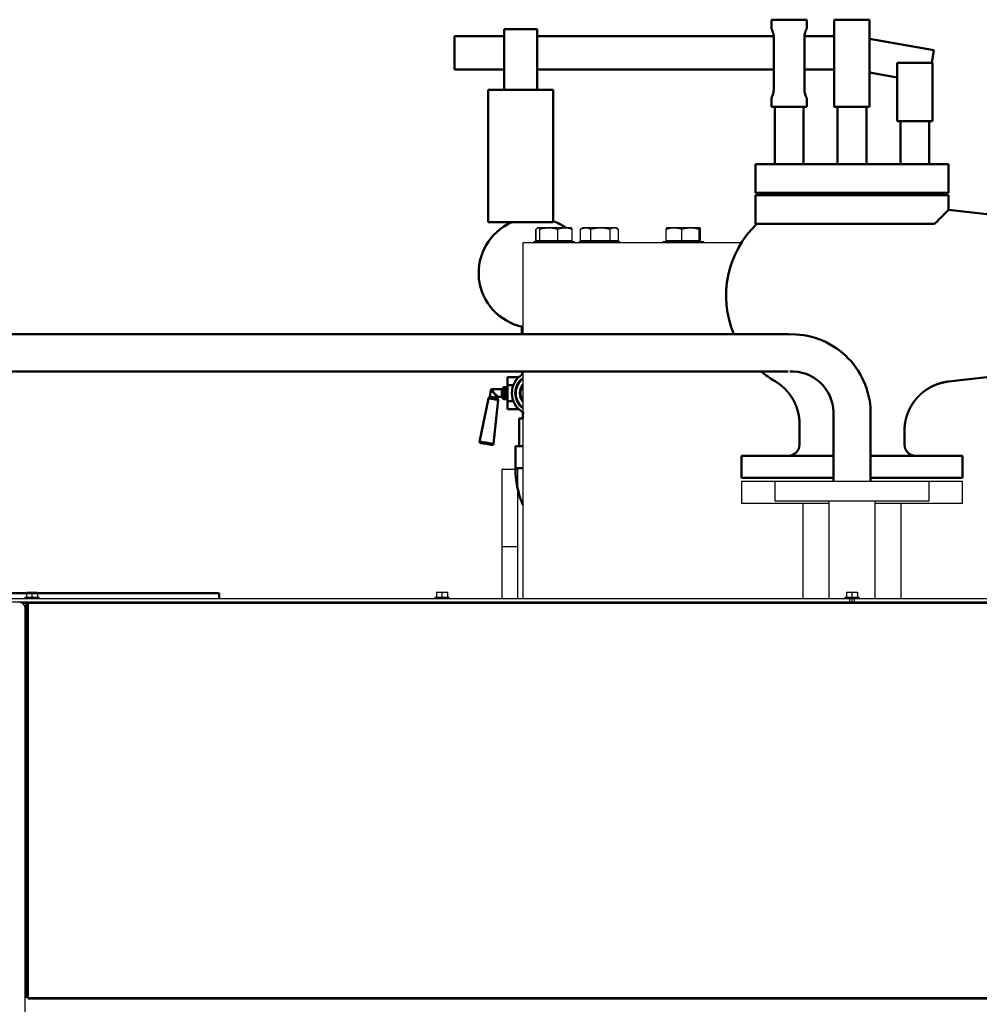
# Model space of a CAD drawing. Units: millimetres. Extents: x -830 to 11050, y 1326 to 9726.
# Drawn here: x 504 to 1373, y 6985 to 7877 of the extents above; entities that cross this region are included whole.
import ezdxf

# ---------------------------------------------------------------- set-up
doc = ezdxf.new("R2010")
doc.units = ezdxf.units.MM
doc.header["$LTSCALE"] = 10
for name, color, linetype, lineweight in [('AM_0', 7, 'Continuous', 50), ('AM_01', 153, 'Continuous', 25), ('AM_6', 2, 'Continuous', 35)]:
    doc.layers.add(name, color=color, linetype=linetype, lineweight=lineweight)

# ---------------------------------------------------------------- blocks, each defined once
blk = doc.blocks.new('Valvola sicurezza peso-leva DN80 layout 2D_retro')
at = {"layer": 'AM_0'}
for p, q in [((1529.42, 699.43), (1545.42, 699.43)), ((1529.42, 691.43), (1529.42, 699.43)), ((1545.42, 699.43), (1561.42, 699.43)), ((1561.42, 691.43), (1561.42, 699.43)), ((1618.42, 699.43), (1586.42, 699.43)), ((1586.42, 699.43), (1586.42, 620.43)), ((1618.42, 620.43), (1618.42, 699.43)), ((1287.42, 679.96), (1287.42, 690.96)), ((1287.42, 690.96), (1317.42, 690.96)), ((1317.42, 690.96), (1317.42, 679.96)), ((1242.42, 684.43), (1287.42, 684.43)), ((1242.42, 654.43), (1242.42, 684.43)), ((1287.42, 679.96), (1287.42, 635.96)), ((1317.42, 684.43), (1531.53, 684.43)), ((1317.42, 635.96), (1317.42, 679.96)), ((1531.57, 683.43), (1531.57, 636.43)), ((1559.28, 636.43), (1559.28, 683.43)), ((1559.32, 684.43), (1586.42, 684.43)), ((1618.42, 682.07), (1676.63, 671.81)), ((1676.63, 671.81), (1674.63, 660.43)), ((1675.42, 660.43), (1643.42, 660.43)), ((1643.42, 660.43), (1643.42, 607.43)), ((1675.42, 607.43), (1675.42, 660.43)), ((1287.42, 654.43), (1242.42, 654.43)), ((1531.57, 654.43), (1317.42, 654.43)), ((1586.42, 654.43), (1559.28, 654.43)), ((1643.42, 647.2), (1618.42, 651.61)), ((1272.92, 575.96), (1272.92, 635.96)), ((1287.42, 635.96), (1272.92, 635.96)), ((1287.42, 635.96), (1317.42, 635.96)), ((1331.92, 635.96), (1317.42, 635.96)), ((1331.92, 635.96), (1331.92, 575.96)), ((1529.42, 620.43), (1529.42, 628.43)), ((1561.42, 620.43), (1561.42, 628.43)), ((1545.42, 620.43), (1529.42, 620.43)), ((1532.42, 568.43), (1532.42, 620.43)), ((1561.42, 620.43), (1545.42, 620.43)), ((1558.42, 568.43), (1558.42, 620.43)), ((1618.42, 620.43), (1586.42, 620.43)), ((1589.42, 568.43), (1589.42, 620.43)), ((1615.42, 568.43), (1615.42, 620.43)), ((1675.42, 607.43), (1643.42, 607.43)), ((1646.42, 568.43), (1646.42, 607.43)), ((1672.42, 568.43), (1672.42, 607.43)), ((1272.92, 515.96), (1272.92, 575.96)), ((1331.92, 575.96), (1331.92, 515.96)), ((1738.42, 324.43), (1738.42, 574.43)), ((1738.42, 574.43), (1762.42, 574.43)), ((1762.42, 574.43), (1762.42, 324.43)), ((1514.92, 568.43), (1602.42, 568.43)), ((1514.92, 542.43), (1514.92, 568.43)), ((1602.42, 568.43), (1689.92, 568.43)), ((1689.92, 542.43), (1689.92, 568.43)), ((1602.42, 542.43), (1514.92, 542.43)), ((1514.92, 540.43), (1602.42, 540.43)), ((1514.92, 514.43), (1514.92, 540.43)), ((1689.92, 542.43), (1602.42, 542.43)), ((1602.42, 540.43), (1689.92, 540.43)), ((1689.92, 527.24), (1689.92, 540.43)), ((1727.29, 522.96), (1689.92, 527.24)), ((1331.92, 515.96), (1272.92, 515.96)), ((1677.25, 514.43), (1514.92, 514.43)), ((1727.29, 375.9), (1689.8, 371.61)), ((1554.92, 314.43), (1554.92, 333.1)), ((1649.92, 314.43), (1649.92, 326.9)), ((1738.42, 324.43), (1762.42, 324.43)), ((1502.42, 304.43), (1585.57, 304.43)), ((1502.42, 304.43), (1502.42, 284.43)), ((1619.27, 304.43), (1640.69, 304.43)), ((1640.69, 304.43), (1702.42, 304.43)), ((1702.42, 304.43), (1702.42, 284.43)), ((1585.57, 284.43), (1502.42, 284.43)), ((1640.69, 284.43), (1619.27, 284.43)), ((1702.42, 284.43), (1640.69, 284.43))]:
    blk.add_line(p, q, dxfattribs=at)
for centre, radius, start, end in [((1728.42, 532.89), 10, 263.46127, 0), ((1578.42, 449.43), 90, 133.76174, 202.88536), ((1578.42, 449.43), 90, 229.75892, 239.50871), ((1728.42, 365.97), 10, 0, 96.53873), ((1544.92, 314.43), 10, 270, 0), ((1659.92, 314.43), 10, 180, 270)]:
    blk.add_arc(centre, radius, start, end, dxfattribs=at)
for points, degree, knots in [([(1529.42, 691.43), (1529.42, 691.43), (1529.45, 691.38), (1529.55, 691.17), (1529.63, 691.02), (1529.82, 690.61), (1529.94, 690.35), (1530.19, 689.77), (1530.33, 689.44), (1530.59, 688.74), (1530.73, 688.34), (1531, 687.48), (1531.12, 687.01), (1531.34, 686.03), (1531.42, 685.51), (1531.54, 684.47), (1531.57, 683.94), (1531.57, 683.43)], 3, [12.300498, 12.300498, 12.300498, 12.300498, 13.835961, 13.835961, 15.371425, 15.371425, 16.906889, 16.906889, 18.442352, 18.442352, 19.982013, 19.982013, 21.521674, 21.521674, 23.061335, 23.061335, 24.600995, 24.600995, 24.600995, 24.600995]), ([(1559.28, 683.43), (1559.28, 683.94), (1559.31, 684.47), (1559.43, 685.51), (1559.51, 686.03), (1559.73, 687.01), (1559.85, 687.48), (1560.12, 688.34), (1560.26, 688.74), (1560.52, 689.44), (1560.66, 689.77), (1560.91, 690.35), (1561.03, 690.61), (1561.22, 691.02), (1561.3, 691.17), (1561.4, 691.38), (1561.42, 691.43), (1561.42, 691.43)], 3, [-24.600995, -24.600995, -24.600995, -24.600995, -23.061335, -23.061335, -21.521674, -21.521674, -19.982013, -19.982013, -18.442352, -18.442352, -16.906889, -16.906889, -15.371425, -15.371425, -13.835961, -13.835961, -12.300498, -12.300498, -12.300498, -12.300498]), ([(1531.57, 636.43), (1531.57, 635.92), (1531.54, 635.39), (1531.42, 634.35), (1531.34, 633.84), (1531.12, 632.85), (1531, 632.39), (1530.73, 631.52), (1530.59, 631.13), (1530.33, 630.42), (1530.19, 630.1), (1529.94, 629.51), (1529.82, 629.26), (1529.63, 628.85), (1529.55, 628.69), (1529.45, 628.48), (1529.42, 628.43), (1529.42, 628.43)], 3, [-24.600995, -24.600995, -24.600995, -24.600995, -23.061335, -23.061335, -21.521674, -21.521674, -19.982013, -19.982013, -18.442352, -18.442352, -16.906889, -16.906889, -15.371425, -15.371425, -13.835961, -13.835961, -12.300498, -12.300498, -12.300498, -12.300498]), ([(1561.42, 628.43), (1561.42, 628.43), (1561.4, 628.48), (1561.3, 628.69), (1561.22, 628.85), (1561.03, 629.26), (1560.91, 629.51), (1560.66, 630.1), (1560.52, 630.42), (1560.26, 631.13), (1560.12, 631.52), (1559.85, 632.39), (1559.73, 632.85), (1559.51, 633.84), (1559.43, 634.35), (1559.31, 635.39), (1559.28, 635.92), (1559.28, 636.43)], 3, [12.300498, 12.300498, 12.300498, 12.300498, 13.835961, 13.835961, 15.371425, 15.371425, 16.906889, 16.906889, 18.442352, 18.442352, 19.982013, 19.982013, 21.521674, 21.521674, 23.061335, 23.061335, 24.600995, 24.600995, 24.600995, 24.600995]), ([(1689.92, 527.24), (1689.92, 527.24), (1689.8, 527.11), (1689.28, 526.59), (1688.89, 526.19), (1687.85, 525.15), (1687.21, 524.5), (1685.68, 522.95), (1684.8, 522.06), (1682.83, 520.07), (1681.74, 518.97), (1679.52, 516.73), (1678.41, 515.61), (1677.25, 514.43)], 3, [464.859778, 464.859778, 464.859778, 464.859778, 473.046303, 473.046303, 481.232827, 481.232827, 489.419351, 489.419351, 497.605876, 497.605876, 505.7924, 505.7924, 513.016838, 513.016838, 513.016838, 513.016838]), ([(1554.92, 333.1), (1554.92, 333.6), (1554.91, 334.11), (1554.9, 334.61), (1554.88, 335.12), (1554.85, 335.62), (1554.82, 336.12), (1554.79, 336.63), (1554.74, 337.13), (1554.7, 337.63), (1554.64, 338.13), (1554.58, 338.63), (1554.52, 339.13), (1554.45, 339.63), (1554.37, 340.13), (1554.29, 340.63), (1554.2, 341.13), (1554.11, 341.62), (1554.01, 342.12), (1553.91, 342.61), (1553.8, 343.1), (1553.63, 343.81), (1553.45, 344.51), (1553.26, 345.21), (1553.06, 345.91), (1552.85, 346.6), (1552.63, 347.29), (1552.39, 347.98), (1552.14, 348.66), (1551.89, 349.35), (1551.62, 350.02), (1551.34, 350.7), (1551.05, 351.36), (1550.75, 352.03), (1550.44, 352.68), (1550.12, 353.34), (1549.78, 353.98), (1549.44, 354.62), (1549.09, 355.26), (1548.73, 355.89), (1548.36, 356.51), (1547.98, 357.12), (1547.59, 357.72), (1547.19, 358.32), (1546.79, 358.91), (1546.37, 359.5), (1545.94, 360.08), (1545.5, 360.65), (1545.06, 361.22), (1544.6, 361.77), (1544.14, 362.33), (1543.66, 362.87), (1543.18, 363.41), (1542.69, 363.94), (1542.2, 364.46), (1541.69, 364.97), (1541.18, 365.48), (1540.66, 365.97), (1540.13, 366.46), (1539.59, 366.94), (1539.05, 367.41), (1538.7, 367.7), (1538.35, 367.99), (1538, 368.27), (1537.64, 368.55), (1537.28, 368.83), (1536.92, 369.11), (1536.55, 369.38), (1536.18, 369.64), (1535.81, 369.91), (1535.44, 370.17), (1535.06, 370.42), (1534.69, 370.68), (1534.3, 370.92), (1533.92, 371.17), (1533.54, 371.41), (1533.15, 371.65), (1532.76, 371.88)], 1, [0, 0, 0.503155, 1.00631, 1.509465, 2.01262, 2.515776, 3.018931, 3.522086, 4.025241, 4.528396, 5.031551, 5.534706, 6.037861, 6.541016, 7.044172, 7.547327, 8.050482, 8.553637, 9.056792, 9.559947, 10.063102, 10.786499, 11.509897, 12.233294, 12.956691, 13.680088, 14.403486, 15.126883, 15.85028, 16.573677, 17.297075, 18.020472, 18.743869, 19.467266, 20.190664, 20.914061, 21.637458, 22.360855, 23.084252, 23.80765, 24.531047, 25.247748, 25.964448, 26.681149, 27.39785, 28.114551, 28.831252, 29.547952, 30.264653, 30.981354, 31.698055, 32.414755, 33.131456, 33.848157, 34.564858, 35.281558, 35.998259, 36.71496, 37.431661, 38.148362, 38.865062, 39.319065, 39.773067, 40.227069, 40.681071, 41.135073, 41.589076, 42.043078, 42.49708, 42.951082, 43.405085, 43.859087, 44.313089, 44.767091, 45.221093, 45.675096, 46.129098, 46.5831, 46.5831]), ([(1689.8, 371.61), (1689.3, 371.55), (1688.8, 371.48), (1688.3, 371.41), (1687.8, 371.33), (1687.31, 371.25), (1686.81, 371.16), (1686.31, 371.07), (1685.82, 370.97), (1685.33, 370.86), (1684.83, 370.75), (1684.34, 370.64), (1683.85, 370.52), (1683.36, 370.39), (1682.88, 370.26), (1682.39, 370.12), (1681.91, 369.98), (1681.43, 369.83), (1680.95, 369.67), (1680.47, 369.52), (1679.99, 369.35), (1679.31, 369.11), (1678.64, 368.85), (1677.96, 368.58), (1677.29, 368.3), (1676.63, 368.01), (1675.96, 367.71), (1675.31, 367.4), (1674.65, 367.07), (1674.01, 366.74), (1673.37, 366.4), (1672.73, 366.04), (1672.1, 365.68), (1671.47, 365.3), (1670.86, 364.92), (1670.24, 364.53), (1669.64, 364.12), (1669.04, 363.71), (1668.45, 363.29), (1667.87, 362.86), (1667.29, 362.42), (1666.73, 361.97), (1666.18, 361.52), (1665.63, 361.06), (1665.09, 360.58), (1664.55, 360.1), (1664.02, 359.61), (1663.5, 359.11), (1662.99, 358.6), (1662.49, 358.09), (1661.99, 357.56), (1661.51, 357.03), (1661.03, 356.49), (1660.56, 355.95), (1660.1, 355.39), (1659.64, 354.83), (1659.2, 354.26), (1658.77, 353.69), (1658.34, 353.11), (1657.93, 352.52), (1657.53, 351.93), (1657.13, 351.33), (1656.75, 350.72), (1656.37, 350.11), (1656.01, 349.49), (1655.65, 348.86), (1655.3, 348.23), (1654.97, 347.59), (1654.64, 346.95), (1654.33, 346.3), (1654.02, 345.65), (1653.72, 344.99), (1653.44, 344.33), (1653.17, 343.66), (1652.9, 342.99), (1652.65, 342.32), (1652.41, 341.64), (1652.18, 340.96), (1651.96, 340.27), (1651.75, 339.58), (1651.55, 338.89), (1651.39, 338.31), (1651.25, 337.72), (1651.1, 337.13), (1650.97, 336.54), (1650.84, 335.95), (1650.73, 335.35), (1650.62, 334.75), (1650.51, 334.15), (1650.42, 333.55), (1650.34, 332.95), (1650.26, 332.35), (1650.19, 331.75), (1650.13, 331.14), (1650.07, 330.54), (1650.03, 329.93), (1649.99, 329.32), (1649.96, 328.72), (1649.94, 328.11), (1649.93, 327.51), (1649.92, 326.9)], 1, [0, 0, 0.503155, 1.00631, 1.509465, 2.01262, 2.515776, 3.018931, 3.522086, 4.025241, 4.528396, 5.031551, 5.534706, 6.037861, 6.541016, 7.044172, 7.547327, 8.050482, 8.553637, 9.056792, 9.559947, 10.063102, 10.786499, 11.509897, 12.233294, 12.956691, 13.680088, 14.403486, 15.126883, 15.85028, 16.573677, 17.297075, 18.020472, 18.743869, 19.467266, 20.190664, 20.914061, 21.637458, 22.360855, 23.084252, 23.80765, 24.531047, 25.247748, 25.964448, 26.681149, 27.39785, 28.114551, 28.831252, 29.547952, 30.264653, 30.981354, 31.698055, 32.414755, 33.131456, 33.848157, 34.564858, 35.281558, 35.998259, 36.71496, 37.431661, 38.148362, 38.865062, 39.582002, 40.298943, 41.015883, 41.732823, 42.449763, 43.166703, 43.883643, 44.600584, 45.317524, 46.034464, 46.751404, 47.468344, 48.185284, 48.902224, 49.619165, 50.336105, 51.053045, 51.769985, 52.486925, 53.203865, 53.809009, 54.414153, 55.019297, 55.624441, 56.229585, 56.834729, 57.439873, 58.045017, 58.650161, 59.255305, 59.860449, 60.465594, 61.070738, 61.675882, 62.281026, 62.88617, 63.491314, 64.096458, 64.701602, 65.306746, 65.306746])]:
    blk.add_open_spline(points, degree=degree, knots=knots, dxfattribs=at)
blk = doc.blocks.new('P-BNX1700')
at = {"layer": 'AM_0'}
for p, q in [((431.11, 7591.95), (1200.19, 7591.95)), ((959.07, 7591.95), (959.07, 7598.85)), ((427.04, 7558.25), (1200.19, 7558.25)), ((959.57, 7555.68), (959.57, 7558.25)), ((946.07, 7553.09), (956.07, 7553.09)), ((946.07, 7553.09), (946.07, 7545.87)), ((956.07, 7553.09), (956.07, 7552.94)), ((930.03, 7535.34), (930.93, 7541.3)), ((931.92, 7542.15), (941.07, 7542.15)), ((941.07, 7542.15), (941.07, 7538.65)), ((941.07, 7538.65), (941.07, 7535.15)), ((942.07, 7543.15), (942.07, 7538.65)), ((942.07, 7538.65), (942.07, 7534.15)), ((943.07, 7544.15), (945.07, 7544.15)), ((943.07, 7538.65), (943.07, 7544.15)), ((943.07, 7533.15), (943.07, 7538.65)), ((945.07, 7544.15), (945.07, 7538.65)), ((945.07, 7538.65), (945.07, 7533.15)), ((946.07, 7545.87), (951.42, 7545.87)), ((946.07, 7545.87), (946.07, 7531.44)), ((920.86, 7494.66), (928.95, 7533.9)), ((937.55, 7532.6), (933.6, 7492.72)), ((936.95, 7534.3), (936.95, 7534.29)), ((941.07, 7535.15), (937.94, 7535.15)), ((945.07, 7533.15), (943.07, 7533.15)), ((946.07, 7531.44), (951.42, 7531.44)), ((946.07, 7531.44), (946.07, 7524.22)), ((946.07, 7524.22), (956.07, 7524.22)), ((956.07, 7524.37), (956.07, 7524.22)), ((960.07, 7515.65), (960.07, 7520.65)), ((960.07, 7520.65), (961.35, 7520.65)), ((1241.22, 7521.45), (1241.22, 7458.95)), ((1274.92, 7522.1), (1274.92, 7458.95)), ((956.72, 7490.65), (956.72, 7515.65)), ((959.97, 7515.65), (956.72, 7515.65)), ((953.37, 7470.65), (953.37, 7490.65)), ((959.97, 7490.65), (953.37, 7490.65)), ((1158.07, 7481.95), (1158.07, 7461.95)), ((1241.22, 7481.95), (1158.07, 7481.95)), ((1358.07, 7481.95), (1274.92, 7481.95)), ((1358.07, 7461.95), (1358.07, 7481.95)), ((959.97, 7470.65), (953.37, 7470.65)), ((1158.07, 7461.95), (1241.22, 7461.95)), ((1274.92, 7461.95), (1358.07, 7461.95)), ((685.07, 7357.55), (490.07, 7357.55)), ((685.07, 7352.55), (685.07, 7357.55))]:
    blk.add_line(p, q, dxfattribs=at)
for points in [[(930.93, 7541.3), (930.95, 7541.29), (931.05, 7541.2), (931.26, 7541.03), (931.57, 7540.77), (931.96, 7540.44), (932.42, 7540.05), (932.94, 7539.61), (933.49, 7539.14), (934.07, 7538.65)], [(934.07, 7538.65), (933.68, 7539.3), (933.29, 7539.92), (932.94, 7540.5), (932.62, 7541.01), (932.36, 7541.45), (932.15, 7541.79), (932, 7542.02), (931.93, 7542.14), (931.92, 7542.15)], [(937.94, 7535.15), (937.88, 7535.21), (937.7, 7535.36), (937.42, 7535.62), (937.03, 7535.97), (936.56, 7536.4), (936, 7536.9), (935.39, 7537.46), (934.74, 7538.05), (934.07, 7538.65)], [(934.07, 7538.65), (934.57, 7537.9), (935.05, 7537.17), (935.51, 7536.48), (935.92, 7535.86), (936.27, 7535.32), (936.56, 7534.89), (936.77, 7534.57), (936.9, 7534.37), (936.95, 7534.3)], [(928.95, 7533.9), (929.12, 7533.88), (929.63, 7533.8), (930.43, 7533.68), (931.46, 7533.52), (932.64, 7533.34), (933.86, 7533.16), (935.03, 7532.98), (936.06, 7532.82), (936.86, 7532.7), (937.37, 7532.62), (937.55, 7532.6)], [(929.48, 7534.6), (929.67, 7534.57), (930.22, 7534.48), (931.08, 7534.35), (932.16, 7534.19), (933.36, 7534.01), (934.56, 7533.82), (935.64, 7533.66), (936.5, 7533.53), (937.05, 7533.44), (937.24, 7533.42)], [(936.95, 7534.29), (936.76, 7534.32), (936.22, 7534.4), (935.38, 7534.53), (934.34, 7534.69), (933.2, 7534.86), (932.1, 7535.03), (931.14, 7535.17), (930.44, 7535.28), (930.07, 7535.33), (930.03, 7535.34)], [(933.6, 7492.72), (933.41, 7492.75), (932.87, 7492.83), (932, 7492.97), (930.85, 7493.14), (929.49, 7493.35), (928, 7493.58), (926.46, 7493.81), (924.97, 7494.04), (923.61, 7494.24), (922.46, 7494.42), (921.59, 7494.55), (921.04, 7494.63), (920.86, 7494.66), (920.86, 7494.66)], [(921.69, 7493.47), (921.87, 7493.44), (922.41, 7493.36), (923.26, 7493.23), (924.38, 7493.06), (925.68, 7492.86), (927.07, 7492.65), (928.46, 7492.44), (929.76, 7492.24), (930.88, 7492.07), (931.73, 7491.94), (932.27, 7491.86), (932.45, 7491.83), (932.45, 7491.83)]]:
    blk.add_lwpolyline(points, dxfattribs=at)
for centre, radius, start, end in [((970.07, 7647.65), 50, 113.57242, 258.34606), ((970.07, 7647.65), 50, 54.64818, 69.51269), ((1203.23, 7520.24), 71.72, 1.49057, 92.43068), ((970.07, 7538.65), 20, 120.33135, 239.66865), ((1203.65, 7520.66), 37.58, 1.20631, 93.05629), ((970.07, 7538.65), 16.93, 126.63273, 233.36727), ((970.07, 7538.65), 16.42, 127.94664, 232.05336), ((970.07, 7538.65), 12.75, 142.4039, 217.5961), ((931.92, 7541.15), 1, 89.80578, 171.57447), ((941.07, 7543.15), 1, 270, 0), ((943.07, 7543.15), 1, 89.99986, 179.99999), ((945.07, 7543.15), 1, 0.00001, 89.99963), ((970.07, 7538.65), 12.23, 145.65287, 214.34713), ((929.93, 7533.7), 1, 116.47044, 168.34768), ((929.04, 7535.49), 1, 296.47159, 351.34728), ((937.93, 7534.14), 1, 171.34746, 226.22367), ((937.94, 7534.15), 1, 93.03185, 168.52973), ((936.55, 7532.69), 1, 354.34746, 46.22367), ((941.07, 7534.15), 1, 0.0002, 90.0001), ((943.07, 7534.15), 1, 180.00127, 270.00014), ((945.07, 7534.15), 1, 270.00037, 359.99873), ((921.84, 7494.46), 1, 168.34746, 261.34746), ((932.6, 7492.82), 1, 261.3479, 354.34766), ((1040.77, 7470.65), 87.4, 180, 202.40916)]:
    blk.add_arc(centre, radius, start, end, dxfattribs=at)
at = {"layer": 'AM_01', "linetype": 'Continuous', "lineweight": 25}
for p, q in [((971.94, 7676.75), (971.94, 7687.11)), ((971.96, 7676.75), (971.96, 7687.11)), ((973.35, 7688.45), (973.07, 7688.29)), ((973.64, 7688.45), (973.35, 7688.45)), ((983.5, 7688.45), (973.64, 7688.45)), ((975.31, 7676.75), (975.31, 7687.11)), ((998.22, 7688.45), (983.5, 7688.45)), ((991.7, 7676.75), (991.7, 7687.11)), ((1003.35, 7688.45), (998.22, 7688.45)), ((1003.64, 7688.29), (1003.35, 7688.45)), ((1003.65, 7688.28), (1003.64, 7688.29)), ((1004.74, 7676.75), (1004.74, 7687.11)), ((1004.77, 7676.75), (1004.77, 7687.11)), ((1012.67, 7687.4), (1012.13, 7687.11)), ((1012.13, 7676.75), (1012.13, 7687.11)), ((1014.42, 7688.45), (1012.65, 7687.43)), ((1016.93, 7688.45), (1014.42, 7688.45)), ((1030.36, 7688.45), (1016.93, 7688.45)), ((1021.72, 7676.75), (1021.72, 7687.11)), ((1042.85, 7688.45), (1030.36, 7688.45)), ((1039.01, 7676.75), (1039.01, 7687.11)), ((1044.42, 7688.45), (1042.85, 7688.45)), ((1046.18, 7687.43), (1044.42, 7688.45)), ((1046.7, 7676.75), (1046.7, 7687.11)), ((1089.74, 7676.75), (1089.74, 7687.11)), ((1096.93, 7688.45), (1090.32, 7688.45)), ((1111.89, 7688.45), (1096.93, 7688.45)), ((1104.12, 7676.75), (1104.12, 7687.11)), ((1120.25, 7688.45), (1111.89, 7688.45)), ((1119.67, 7676.75), (1119.67, 7687.11)), ((1120.84, 7676.75), (1120.84, 7687.11)), ((959.97, 7674.95), (959.97, 7591.95)), ((1158.07, 7674.95), (959.97, 7674.95)), ((969.85, 7675.95), (969.85, 7674.95)), ((969.85, 7675.95), (1006.85, 7675.95)), ((971.96, 7676.75), (971.94, 7676.75)), ((973.64, 7676.75), (971.96, 7676.75)), ((973.35, 7676.75), (973.35, 7675.95)), ((975.31, 7676.75), (973.64, 7676.75)), ((983.5, 7676.75), (975.31, 7676.75)), ((991.7, 7676.75), (983.5, 7676.75)), ((998.22, 7676.75), (991.7, 7676.75)), ((1004.74, 7676.75), (998.22, 7676.75)), ((1003.35, 7675.95), (1003.35, 7676.75)), ((1004.77, 7676.75), (1004.74, 7676.75)), ((1006.85, 7674.95), (1006.85, 7675.95)), ((1010.92, 7675.95), (1010.92, 7674.95)), ((1010.92, 7675.95), (1047.92, 7675.95)), ((1016.93, 7676.75), (1012.13, 7676.75)), ((1014.42, 7676.75), (1014.42, 7675.95)), ((1021.72, 7676.75), (1016.93, 7676.75)), ((1030.36, 7676.75), (1021.72, 7676.75)), ((1039.01, 7676.75), (1030.36, 7676.75)), ((1042.85, 7676.75), (1039.01, 7676.75)), ((1046.7, 7676.75), (1042.85, 7676.75)), ((1044.42, 7675.95), (1044.42, 7676.75)), ((1047.92, 7674.95), (1047.92, 7675.95)), ((1086.79, 7675.95), (1086.79, 7674.95)), ((1086.79, 7675.95), (1123.79, 7675.95)), ((1096.93, 7676.75), (1089.74, 7676.75)), ((1090.29, 7676.75), (1090.29, 7675.95)), ((1104.12, 7676.75), (1096.93, 7676.75)), ((1111.89, 7676.75), (1104.12, 7676.75)), ((1119.67, 7676.75), (1111.89, 7676.75)), ((1120.25, 7676.75), (1119.67, 7676.75)), ((1120.84, 7676.75), (1120.25, 7676.75)), ((1120.29, 7675.95), (1120.29, 7676.75)), ((1123.79, 7674.95), (1123.79, 7675.95)), ((959.97, 7558.25), (959.97, 7352.55)), ((955.07, 7469.43), (941.07, 7469.43)), ((941.07, 7469.43), (941.07, 7399.43)), ((955.07, 7469.43), (955.07, 7399.43)), ((1158.07, 7458.95), (1158.07, 7438.95)), ((1158.07, 7458.95), (1188.07, 7458.95)), ((1188.07, 7458.95), (1188.07, 7440.95)), ((1188.07, 7458.95), (1328.07, 7458.95)), ((1328.07, 7440.95), (1328.07, 7458.95)), ((1328.07, 7458.95), (1358.07, 7458.95)), ((1358.07, 7438.95), (1358.07, 7458.95)), ((1188.07, 7440.95), (1328.07, 7440.95)), ((1236.97, 7440.95), (1236.97, 7352.55)), ((1279.17, 7352.55), (1279.17, 7440.95)), ((1158.07, 7438.95), (1236.97, 7438.95)), ((1213.62, 7438.95), (1213.62, 7352.55)), ((1279.17, 7438.95), (1358.07, 7438.95)), ((1302.52, 7352.55), (1302.52, 7438.95)), ((955.07, 7399.43), (941.07, 7399.43)), ((941.07, 7399.43), (941.07, 7352.55)), ((955.07, 7399.43), (955.07, 7352.55)), ((491.07, 7352.55), (1256.07, 7352.55)), ((509.17, 7353.55), (509.17, 7352.55)), ((521.97, 7353.55), (509.17, 7353.55)), ((510.57, 7358.35), (510.57, 7353.55)), ((510.57, 7358.35), (515.57, 7358.35)), ((515.57, 7358.35), (515.57, 7353.55)), ((515.57, 7358.35), (520.57, 7358.35)), ((520.57, 7358.35), (520.57, 7353.55)), ((521.97, 7352.55), (521.97, 7353.55)), ((880.42, 7353.55), (880.42, 7352.55)), ((893.22, 7353.55), (880.42, 7353.55)), ((881.82, 7358.35), (881.82, 7353.55)), ((881.82, 7358.35), (886.82, 7358.35)), ((886.82, 7358.35), (886.82, 7353.55)), ((886.82, 7358.35), (891.82, 7358.35)), ((891.82, 7358.35), (891.82, 7353.55)), ((893.22, 7352.55), (893.22, 7353.55)), ((1251.67, 7353.55), (1251.67, 7352.55)), ((1264.47, 7353.55), (1251.67, 7353.55)), ((1253.07, 7358.35), (1253.07, 7353.55)), ((1253.07, 7358.35), (1258.07, 7358.35)), ((1256.07, 7349.55), (1256.07, 7352.55)), ((1256.07, 7352.55), (1258.07, 7352.55)), ((1258.07, 7358.35), (1258.07, 7353.55)), ((1258.07, 7358.35), (1263.07, 7358.35)), ((1258.07, 7352.55), (1258.07, 7349.55)), ((1258.07, 7352.55), (1260.07, 7352.55)), ((1260.07, 7352.55), (1260.07, 7349.55)), ((1260.07, 7352.55), (2025.07, 7352.55)), ((1263.07, 7358.35), (1263.07, 7353.55)), ((1264.47, 7352.55), (1264.47, 7353.55)), ((491.07, 7349.55), (512.17, 7349.55)), ((505.36, 7348.94), (505.07, 7348.95)), ((505.11, 7348.91), (505.57, 7348.95)), ((505.57, 7348.95), (512.17, 7348.95)), ((506.84, 7348.35), (510.37, 7348.35)), ((509.47, 5847.95), (509.47, 7343.95)), ((510.37, 6991.15), (510.37, 7348.35)), ((510.97, 7348.35), (510.37, 7348.35)), ((510.97, 7348.35), (510.97, 6991.15)), ((512.17, 7348.35), (510.97, 7348.35)), ((512.17, 7349.55), (2003.97, 7349.55)), ((512.17, 7349.55), (512.17, 7348.35)), ((512.17, 7348.35), (2003.97, 7348.35)), ((512.17, 7348.35), (512.17, 6991.15)), ((510.37, 6991.15), (509.47, 6991.15)), ((510.37, 6991.15), (510.97, 6991.15)), ((510.97, 6991.15), (512.17, 6991.15)), ((512.17, 6991.15), (512.17, 6989.95)), ((512.17, 6991.15), (2003.97, 6991.15)), ((512.17, 6989.95), (2003.97, 6989.95))]:
    blk.add_line(p, q, dxfattribs=at)
blk.add_arc((504.47, 7343.95), 5, 0, 90, dxfattribs=at)
for points, knots in [([(971.96, 7687.11), (972.17, 7687.4), (972.59, 7687.97), (973.15, 7688.39), (973.5, 7688.44), (973.64, 7688.45)], [0, 0, 0, 0, 0.37855, 0.760649, 1, 1, 1, 1]), ([(973.64, 7688.45), (973.85, 7688.41), (974.3, 7688.32), (974.85, 7687.76), (975.19, 7687.28), (975.31, 7687.11)], [0, 0, 0, 0, 0.386867, 0.779466, 1, 1, 1, 1]), ([(975.31, 7687.11), (976.64, 7687.49), (979.32, 7688.24), (982.1, 7688.38), (983.5, 7688.45)], [0, 0, 0, 0, 0.495463, 1, 1, 1, 1]), ([(983.5, 7688.45), (983.7, 7688.45), (985.17, 7688.44), (987.94, 7688.15), (990.44, 7687.46), (991.7, 7687.11)], [0, 0, 0, 0, 0.070105, 0.530791, 1, 1, 1, 1]), ([(991.7, 7687.11), (992.76, 7687.49), (994.89, 7688.24), (997.1, 7688.38), (998.22, 7688.45)], [0, 0, 0, 0, 0.495461, 1, 1, 1, 1]), ([(998.22, 7688.45), (998.37, 7688.45), (999.55, 7688.44), (1001.75, 7688.15), (1003.74, 7687.46), (1004.74, 7687.11)], [0, 0, 0, 0, 0.070108, 0.530793, 1, 1, 1, 1]), ([(1004.74, 7687.11), (1004.62, 7687.28), (1004.29, 7687.74), (1003.92, 7688.18), (1003.67, 7688.25), (1003.64, 7688.26)], [0, 0, 0, 0, 0.33129, 0.912914, 1, 1, 1, 1]), ([(1012.13, 7687.11), (1012.72, 7687.4), (1013.92, 7687.97), (1015.53, 7688.39), (1016.54, 7688.44), (1016.93, 7688.45)], [0, 0, 0, 0, 0.3785612, 0.760647, 1, 1, 1, 1]), ([(1016.93, 7688.45), (1017.55, 7688.41), (1018.82, 7688.32), (1020.42, 7687.76), (1021.38, 7687.28), (1021.72, 7687.11)], [0, 0, 0, 0, 0.386873, 0.779464, 1, 1, 1, 1]), ([(1021.72, 7687.11), (1023.12, 7687.49), (1025.96, 7688.24), (1028.89, 7688.38), (1030.36, 7688.45)], [0, 0, 0, 0, 0.495457, 1, 1, 1, 1]), ([(1030.36, 7688.45), (1030.57, 7688.45), (1032.12, 7688.44), (1035.05, 7688.15), (1037.68, 7687.46), (1039.01, 7687.11)], [0, 0, 0, 0, 0.070104, 0.53079, 1, 1, 1, 1]), ([(1039.01, 7687.11), (1039.63, 7687.49), (1040.89, 7688.24), (1042.2, 7688.38), (1042.85, 7688.45)], [0, 0, 0, 0, 0.495459, 1, 1, 1, 1]), ([(1042.85, 7688.45), (1042.95, 7688.45), (1043.64, 7688.44), (1044.94, 7688.15), (1046.11, 7687.46), (1046.7, 7687.11)], [0, 0, 0, 0, 0.070112, 0.530787, 1, 1, 1, 1]), ([(1089.74, 7687.11), (1090.63, 7687.4), (1092.42, 7687.97), (1094.83, 7688.39), (1096.35, 7688.44), (1096.93, 7688.45)], [0, 0, 0, 0, 0.378555, 0.760641, 1, 1, 1, 1]), ([(1090.32, 7688.45), (1090.31, 7688.45), (1090.2, 7688.44), (1090.01, 7688.15), (1089.83, 7687.46), (1089.74, 7687.11)], [0, 0, 0, 0, 0.070112, 0.530794, 1, 1, 1, 1]), ([(1096.93, 7688.45), (1097.87, 7688.41), (1099.77, 7688.32), (1102.16, 7687.76), (1103.6, 7687.28), (1104.12, 7687.11)], [0, 0, 0, 0, 0.386869, 0.779457, 1, 1, 1, 1]), ([(1104.12, 7687.11), (1105.38, 7687.49), (1107.93, 7688.24), (1110.56, 7688.38), (1111.89, 7688.45)], [0, 0, 0, 0, 0.495462, 1, 1, 1, 1]), ([(1111.89, 7688.45), (1112.08, 7688.45), (1113.47, 7688.44), (1116.1, 7688.15), (1118.47, 7687.46), (1119.67, 7687.11)], [0, 0, 0, 0, 0.070101, 0.530793, 1, 1, 1, 1]), ([(1119.67, 7687.11), (1119.76, 7687.49), (1119.96, 7688.24), (1120.15, 7688.38), (1120.25, 7688.45)], [0, 0, 0, 0, 0.495459, 1, 1, 1, 1]), ([(1120.25, 7688.45), (1120.27, 7688.45), (1120.37, 7688.44), (1120.57, 7688.15), (1120.75, 7687.46), (1120.84, 7687.11)], [0, 0, 0, 0, 0.0701, 0.530788, 1, 1, 1, 1])]:
    blk.add_open_spline(points, degree=3, knots=knots, dxfattribs=at)
at = {"layer": 'AM_0'}
blk.add_blockref('Valvola sicurezza peso-leva DN80 layout 2D_retro', (-344.35, 7177.52), dxfattribs=at)

msp = doc.modelspace()

# ---------------------------------------------------------------- block references
at = {"layer": 'AM_6'}
msp.add_blockref('P-BNX1700', (0, 0), dxfattribs=at)

doc.saveas('drawing.dxf')
